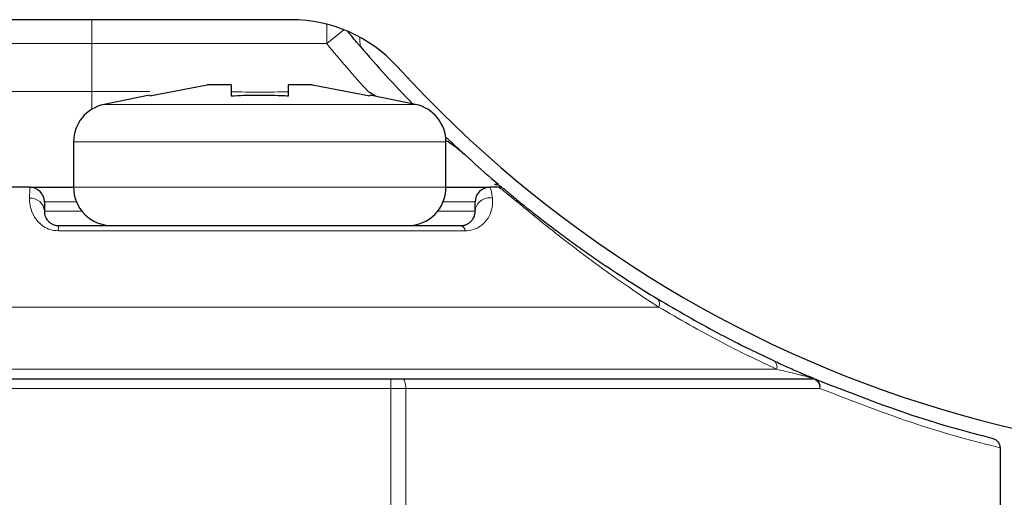
# Model space of a CAD drawing. Units: centimetres. Extents: x -20.5 to 20.5, y -28.6 to 27.
# Drawn here: x -1.4 to -0.4, y -2.1 to -1.6 of the extents above; entities that cross this region are included whole.
import ezdxf

# ---------------------------------------------------------------- set-up
doc = ezdxf.new("R2010")
doc.units = ezdxf.units.CM
doc.header["$MEASUREMENT"] = 0
doc.layers.add('Ebene 1', color=7, linetype='Continuous')

msp = doc.modelspace()

# ---------------------------------------------------------------- linework, layer by layer
at = {"layer": 'Ebene 1', "lineweight": 25}
for points in [[(-1.10175, -1.58802), (-1.10175, -1.58802), (-1.78483, -1.58802), (-1.78483, -1.58802)], [(-0.99091, -1.63696), (-1.01933, -1.60579), (-1.05956, -1.58802), (-1.10175, -1.58802)], [(-1.10175, -1.58802), (-1.10175, -1.58802), (-1.10175, -1.58802), (-1.10175, -1.58802)], [(-1.02961, -1.61576), (-1.01203, -1.63636), (-0.9938, -1.65639), (-0.97494, -1.67582)], [(-0.99091, -1.63696), (-0.67782, -1.98034), (-0.20115, -2.12352), (0.24932, -2.00951)], [(-1.24943, -1.66746), (-1.24943, -1.66746), (-1.18943, -1.65591), (-1.18943, -1.65591)], [(-1.18943, -1.65591), (-1.18943, -1.65591), (-1.18943, -1.65591), (-1.18943, -1.65591)], [(-1.16443, -1.65591), (-1.16443, -1.65591), (-1.18943, -1.65591), (-1.18943, -1.65591)], [(-1.16443, -1.65591), (-1.16443, -1.65591), (-1.16443, -1.65591), (-1.16443, -1.65591)], [(-1.16443, -1.65591), (-1.16443, -1.65591), (-1.16443, -1.65591), (-1.16443, -1.65591)], [(-1.16443, -1.65591), (-1.16443, -1.65591), (-1.16443, -1.66746), (-1.16443, -1.66746)], [(-1.10443, -1.65591), (-1.10443, -1.65591), (-1.10443, -1.65591), (-1.10443, -1.65591)], [(-1.10443, -1.66746), (-1.10443, -1.66746), (-1.10443, -1.65591), (-1.10443, -1.65591)], [(-1.07943, -1.65591), (-1.07943, -1.65591), (-1.10443, -1.65591), (-1.10443, -1.65591)], [(-1.07943, -1.65591), (-1.07943, -1.65591), (-1.07943, -1.65591), (-1.07943, -1.65591)], [(-1.07943, -1.65591), (-1.07943, -1.65591), (-1.01943, -1.66746), (-1.01943, -1.66746)], [(-1.24945, -1.66668), (-1.24945, -1.66668), (-1.29699, -1.67645), (-1.29699, -1.67645)], [(-1.24945, -1.66668), (-1.24945, -1.66668), (-1.24945, -1.66668), (-1.24945, -1.66668)], [(-0.97188, -1.67645), (-0.97188, -1.67645), (-1.01942, -1.66668), (-1.01942, -1.66668)], [(-1.29699, -1.67645), (-1.31559, -1.68028), (-1.32893, -1.69665), (-1.32893, -1.71563)], [(-0.93993, -1.71563), (-0.93993, -1.69665), (-0.95328, -1.68028), (-0.97188, -1.67645)], [(-1.32893, -1.71563), (-1.32893, -1.71563), (-1.32893, -1.71563), (-1.32893, -1.71563)], [(-1.32893, -1.71563), (-1.32893, -1.71563), (-1.32893, -1.76302), (-1.32893, -1.76302)], [(-0.94031, -1.71018), (-0.92241, -1.72727), (-0.90402, -1.74383), (-0.88516, -1.75985)], [(-0.93993, -1.71563), (-0.93993, -1.71563), (-0.93993, -1.71563), (-0.93993, -1.71563)], [(-0.93993, -1.76302), (-0.93993, -1.76302), (-0.93993, -1.71563), (-0.93993, -1.71563)], [(-1.37443, -1.76302), (-1.37443, -1.76302), (-2.12874, -1.76302), (-2.12874, -1.76302)], [(-1.37443, -1.76302), (-1.37443, -1.76302), (-1.37443, -1.76302), (-1.37443, -1.76302)], [(-1.37443, -1.76302), (-1.37443, -1.76302), (-1.32893, -1.76302), (-1.32893, -1.76302)], [(-1.32893, -1.76302), (-1.32893, -1.76302), (-1.32893, -1.76302), (-1.32893, -1.76302)], [(-0.97993, -1.80302), (-0.95784, -1.80302), (-0.93993, -1.78511), (-0.93993, -1.76302)], [(-0.93993, -1.76302), (-0.93993, -1.76302), (-0.89443, -1.76302), (-0.89443, -1.76302)], [(-0.88505, -1.76302), (-0.88505, -1.76302), (-0.89443, -1.76302), (-0.89443, -1.76302)], [(-0.89443, -1.76302), (-0.89443, -1.76302), (-0.89443, -1.76302), (-0.89443, -1.76302)], [(-0.88921, -1.75985), (-0.88921, -1.75985), (-0.88516, -1.75985), (-0.88516, -1.75985)], [(-0.88516, -1.75985), (-0.88516, -1.75985), (-0.88516, -1.75985), (-0.88516, -1.75985)], [(-0.88505, -1.76302), (-0.88505, -1.76302), (-0.88505, -1.76302), (-0.88505, -1.76302)], [(-0.87863, -1.76536), (-0.88043, -1.76385), (-0.88271, -1.76302), (-0.88505, -1.76302)], [(-1.34443, -1.80302), (-1.34443, -1.80302), (-0.92443, -1.80302), (-0.92443, -1.80302)], [(-0.92443, -1.80302), (-0.92443, -1.80302), (-0.92443, -1.80302), (-0.92443, -1.80302)], [(-1.62208, -1.96302), (-1.62208, -1.96302), (-0.99758, -1.96302), (-0.99758, -1.96302)], [(-0.99758, -1.96302), (-0.99758, -1.96302), (-0.98509, -1.96302), (-0.98509, -1.96302)], [(-0.99758, -1.96302), (-0.99758, -1.96302), (-0.99758, -1.96302), (-0.99758, -1.96302)], [(-0.98509, -1.96302), (-0.98509, -1.96302), (-0.98509, -1.96302), (-0.98509, -1.96302)], [(-0.98509, -1.96302), (-0.98509, -1.96302), (-0.55682, -1.96302), (-0.55682, -1.96302)], [(-0.55682, -1.96302), (-0.55682, -1.96302), (-0.55682, -1.96302), (-0.55682, -1.96302)], [(-0.55295, -1.9638), (-0.55418, -1.96329), (-0.55549, -1.96302), (-0.55682, -1.96302)], [(-0.36114, -2.03498), (-0.36114, -2.03498), (-0.36114, -2.03498), (-0.36114, -2.03498)], [(-0.36114, -2.03498), (-0.36114, -2.03498), (-0.36114, -2.09802), (-0.36114, -2.09802)]]:
    msp.add_open_spline(points, degree=3, dxfattribs=at)
at = {"layer": 'Ebene 1', "color": 8, "lineweight": 18}
for points in [[(-1.30983, -1.58802), (-1.30983, -1.58802), (-1.30983, -1.58802), (-1.30983, -1.58802)], [(-1.30983, -1.58802), (-1.30983, -1.58802), (-1.30983, -1.61302), (-1.30983, -1.61302)], [(-1.0645, -1.59272), (-1.0645, -1.59272), (-1.0645, -1.59272), (-1.0645, -1.59272)], [(-1.0645, -1.61302), (-1.0645, -1.61302), (-1.0645, -1.59272), (-1.0645, -1.59272)], [(-1.04677, -1.59846), (-1.04677, -1.59846), (-1.0645, -1.61302), (-1.0645, -1.61302)], [(-1.04677, -1.59846), (-1.04677, -1.59846), (-1.04677, -1.59846), (-1.04677, -1.59846)], [(-1.30983, -1.61302), (-1.30983, -1.61302), (-1.67521, -1.61302), (-1.67521, -1.61302)], [(-1.0645, -1.61302), (-1.0645, -1.61302), (-1.30983, -1.61302), (-1.30983, -1.61302)], [(-1.30983, -1.61302), (-1.30983, -1.61302), (-1.30983, -1.61302), (-1.30983, -1.61302)], [(-1.30983, -1.61302), (-1.30983, -1.61302), (-1.30983, -1.61302), (-1.30983, -1.61302)], [(-1.30983, -1.66302), (-1.30983, -1.66302), (-1.30983, -1.61302), (-1.30983, -1.61302)], [(-1.0645, -1.61302), (-1.05052, -1.63005), (-1.0361, -1.64673), (-1.02127, -1.66302)], [(-1.0645, -1.61302), (-1.0645, -1.61302), (-1.0645, -1.61302), (-1.0645, -1.61302)], [(-1.67521, -1.66302), (-1.67521, -1.66302), (-1.30983, -1.66302), (-1.30983, -1.66302)], [(-1.30983, -1.66302), (-1.30983, -1.66302), (-1.24943, -1.66302), (-1.24943, -1.66302)], [(-1.30983, -1.66302), (-1.30983, -1.66302), (-1.30983, -1.66302), (-1.30983, -1.66302)], [(-1.30983, -1.66302), (-1.30983, -1.66302), (-1.30983, -1.68152), (-1.30983, -1.68152)], [(-1.30983, -1.66302), (-1.30983, -1.66302), (-1.30983, -1.66302), (-1.30983, -1.66302)], [(-1.24943, -1.66302), (-1.24943, -1.66302), (-1.24943, -1.66302), (-1.24943, -1.66302)], [(-1.13443, -1.67645), (-1.13443, -1.67645), (-1.29699, -1.67645), (-1.29699, -1.67645)], [(-1.13443, -1.67645), (-1.13443, -1.67645), (-1.13443, -1.67645), (-1.13443, -1.67645)], [(-0.97188, -1.67645), (-0.97188, -1.67645), (-1.13443, -1.67645), (-1.13443, -1.67645)], [(-0.97188, -1.67645), (-0.97188, -1.67645), (-0.97188, -1.67645), (-0.97188, -1.67645)], [(-1.13443, -1.71563), (-1.13443, -1.71563), (-1.32893, -1.71563), (-1.32893, -1.71563)], [(-1.13443, -1.71563), (-1.13443, -1.71563), (-1.13443, -1.71563), (-1.13443, -1.71563)], [(-0.93993, -1.71563), (-0.93993, -1.71563), (-1.13443, -1.71563), (-1.13443, -1.71563)], [(-0.93993, -1.71563), (-0.93993, -1.71563), (-0.93993, -1.71563), (-0.93993, -1.71563)], [(-1.13443, -1.76302), (-1.13443, -1.76302), (-1.32893, -1.76302), (-1.32893, -1.76302)], [(-1.13443, -1.76302), (-1.13443, -1.76302), (-1.13443, -1.76302), (-1.13443, -1.76302)], [(-0.93993, -1.76302), (-0.93993, -1.76302), (-1.13443, -1.76302), (-1.13443, -1.76302)], [(-0.93993, -1.76302), (-0.93993, -1.76302), (-0.93993, -1.76302), (-0.93993, -1.76302)], [(-1.32601, -1.77802), (-1.32601, -1.77802), (-1.35943, -1.77802), (-1.35943, -1.77802)], [(-1.32601, -1.77802), (-1.32601, -1.77802), (-1.32601, -1.77802), (-1.32601, -1.77802)], [(-0.90943, -1.77802), (-0.90943, -1.77802), (-0.94285, -1.77802), (-0.94285, -1.77802)], [(-0.90943, -1.77802), (-0.90943, -1.77802), (-0.90943, -1.77802), (-0.90943, -1.77802)], [(-1.35943, -1.78802), (-1.35943, -1.78802), (-1.32016, -1.78802), (-1.32016, -1.78802)], [(-1.32016, -1.78802), (-1.32016, -1.78802), (-1.32016, -1.78802), (-1.32016, -1.78802)], [(-0.94871, -1.78802), (-0.94871, -1.78802), (-0.90943, -1.78802), (-0.90943, -1.78802)], [(-0.90943, -1.78802), (-0.90943, -1.78802), (-0.90943, -1.78802), (-0.90943, -1.78802)], [(-1.34443, -1.80302), (-1.34479, -1.80482), (-1.34494, -1.80665), (-1.34487, -1.80848)], [(-0.91953, -1.80848), (-0.91953, -1.80848), (-1.34487, -1.80848), (-1.34487, -1.80848)], [(-0.91953, -1.80848), (-0.91994, -1.80585), (-0.92186, -1.80371), (-0.92443, -1.80302)], [(-0.91953, -1.80848), (-0.91953, -1.80848), (-0.91953, -1.80848), (-0.91953, -1.80848)], [(-0.71784, -1.88802), (-0.71623, -1.88526), (-0.71666, -1.88175), (-0.71891, -1.87946)], [(-0.71784, -1.88802), (-0.71784, -1.88802), (-2.25455, -1.88802), (-2.25455, -1.88802)], [(-0.71784, -1.88802), (-0.71784, -1.88802), (-0.71784, -1.88802), (-0.71784, -1.88802)], [(-2.25455, -1.95302), (-2.25455, -1.95302), (-0.59452, -1.95302), (-0.59452, -1.95302)], [(-0.59452, -1.95302), (-0.59342, -1.9496), (-0.59478, -1.94587), (-0.59783, -1.94396)], [(-0.59452, -1.95302), (-0.59452, -1.95302), (-0.59452, -1.95302), (-0.59452, -1.95302)], [(-0.99758, -1.96302), (-0.99758, -1.96302), (-0.99758, -1.96302), (-0.99758, -1.96302)], [(-0.99758, -1.96302), (-0.99758, -1.96302), (-0.99758, -1.97302), (-0.99758, -1.97302)], [(-0.54958, -1.97302), (-0.54894, -1.96829), (-0.55213, -1.9639), (-0.55682, -1.96302)], [(-0.54958, -1.97302), (-0.54841, -1.96954), (-0.54981, -1.96571), (-0.55295, -1.9638)], [(-0.99758, -1.97302), (-0.99758, -1.97302), (-1.62208, -1.97302), (-1.62208, -1.97302)], [(-0.98196, -1.97302), (-0.98196, -1.97302), (-0.99758, -1.97302), (-0.99758, -1.97302)], [(-0.99758, -1.97302), (-0.99758, -1.97302), (-0.99758, -1.97302), (-0.99758, -1.97302)], [(-0.99758, -1.97302), (-0.99758, -1.97302), (-0.99758, -1.97302), (-0.99758, -1.97302)], [(-0.99758, -2.09802), (-0.99758, -2.09802), (-0.99758, -1.97302), (-0.99758, -1.97302)], [(-0.98196, -1.97302), (-0.98196, -1.97302), (-0.98196, -1.97302), (-0.98196, -1.97302)], [(-0.98196, -1.97302), (-0.98196, -1.97302), (-0.98196, -1.97302), (-0.98196, -1.97302)], [(-0.98196, -1.97302), (-0.98196, -1.97302), (-0.98196, -2.09802), (-0.98196, -2.09802)], [(-0.54958, -1.97302), (-0.54958, -1.97302), (-0.98196, -1.97302), (-0.98196, -1.97302)], [(-0.54958, -1.97302), (-0.54958, -1.97302), (-0.54958, -1.97302), (-0.54958, -1.97302)]]:
    msp.add_open_spline(points, degree=3, dxfattribs=at)
at = {"layer": 'Ebene 1', "lineweight": 25}
for points, knots in [([(-1.02961, -1.61576), (-1.03045, -1.61477), (-1.03129, -1.61378), (-1.03212, -1.61281), (-1.03297, -1.61181), (-1.0338, -1.61082), (-1.03462, -1.60985), (-1.03649, -1.60763), (-1.03829, -1.60549), (-1.03998, -1.60345), (-1.04083, -1.60243), (-1.04166, -1.60143), (-1.04248, -1.60042)], [0, 0, 0, 0, 0.25, 0.25, 0.25, 0.5, 0.5, 0.5, 0.75, 0.75, 0.75, 1, 1, 1, 1]), ([(-1.01338, -1.66792), (-1.01585, -1.6664), (-1.01832, -1.66488), (-1.02079, -1.66333), (-1.02095, -1.66323), (-1.02111, -1.66313), (-1.02127, -1.66302)], [0, 0, 0, 0, 0.5, 0.5, 0.5, 1, 1, 1, 1]), ([(-1.24943, -1.66675), (-1.24943, -1.66679), (-1.24943, -1.66683), (-1.24943, -1.66712), (-1.24943, -1.66722), (-1.24943, -1.66734), (-1.24943, -1.66746)], [0, 0, 0, 0, 0.5, 0.5, 0.5, 1, 1, 1, 1]), ([(-1.16443, -1.66746), (-1.15569, -1.66712), (-1.14695, -1.66678), (-1.1382, -1.66669), (-1.12943, -1.6666), (-1.12066, -1.66676), (-1.1119, -1.66712), (-1.10941, -1.66723), (-1.10692, -1.66735), (-1.10443, -1.66746)], [0, 0, 0, 0, 0.3333333, 0.3333333, 0.3333333, 0.6666667, 0.6666667, 0.6666667, 1, 1, 1, 1]), ([(-1.01943, -1.66746), (-1.01943, -1.66734), (-1.01943, -1.66722), (-1.01943, -1.66712), (-1.01943, -1.66683), (-1.01943, -1.66679), (-1.01943, -1.66675)], [0, 0, 0, 0, 0.5, 0.5, 0.5, 1, 1, 1, 1]), ([(-0.91999, -1.72917), (-0.92396, -1.72585), (-0.92793, -1.72253), (-0.93234, -1.71936), (-0.93469, -1.71767), (-0.93716, -1.71602), (-0.93963, -1.71438)], [0, 0, 0, 0, 0.5, 0.5, 0.5, 1, 1, 1, 1]), ([(-1.35943, -1.77802), (-1.35943, -1.77404), (-1.36101, -1.77023), (-1.36383, -1.76742), (-1.36664, -1.7646), (-1.37046, -1.76302), (-1.37443, -1.76302)], [0, 0, 0, 0, 0.5, 0.5, 0.5, 1, 1, 1, 1]), ([(-1.32893, -1.76302), (-1.32893, -1.77363), (-1.32472, -1.78381), (-1.31722, -1.79131), (-1.30972, -1.79881), (-1.29954, -1.80302), (-1.28893, -1.80302)], [0, 0, 0, 0, 0.5, 0.5, 0.5, 1, 1, 1, 1]), ([(-0.89443, -1.76302), (-0.89841, -1.76302), (-0.90223, -1.7646), (-0.90504, -1.76742), (-0.90785, -1.77023), (-0.90943, -1.77404), (-0.90943, -1.77802)], [0, 0, 0, 0, 0.5, 0.5, 0.5, 1, 1, 1, 1]), ([(-0.88921, -1.75985), (-0.88798, -1.75997), (-0.88676, -1.76009), (-0.8856, -1.76047), (-0.88443, -1.76084), (-0.88333, -1.76146), (-0.88237, -1.76222), (-0.88226, -1.76231), (-0.88214, -1.76241), (-0.88203, -1.7625)], [0, 0, 0, 0, 0.3333333, 0.3333333, 0.3333333, 0.6666667, 0.6666667, 0.6666667, 1, 1, 1, 1]), ([(-0.87863, -1.76536), (-0.87856, -1.76542), (-0.87849, -1.76547), (-0.87825, -1.76567), (-0.87801, -1.76588), (-0.8776, -1.76623), (-0.87703, -1.7667), (-0.87644, -1.76719), (-0.87568, -1.76782), (-0.87474, -1.76861), (-0.87377, -1.76941), (-0.87261, -1.77037), (-0.87125, -1.7715), (-0.86981, -1.77269), (-0.86814, -1.77405), (-0.86628, -1.77558), (-0.86435, -1.77716), (-0.86219, -1.7789), (-0.85987, -1.78078), (-0.85763, -1.78258), (-0.85522, -1.78451), (-0.8527, -1.78651), (-0.85011, -1.78857), (-0.84739, -1.79071), (-0.84459, -1.7929), (-0.84039, -1.79617), (-0.83602, -1.79955), (-0.83156, -1.80294), (-0.82694, -1.80645), (-0.82224, -1.80998), (-0.81752, -1.81346), (-0.81611, -1.81451), (-0.81469, -1.81555), (-0.81327, -1.81659), (-0.80803, -1.82043), (-0.80278, -1.82421), (-0.79756, -1.82791), (-0.79226, -1.83167), (-0.787, -1.83535), (-0.78178, -1.83893), (-0.77088, -1.84642), (-0.76018, -1.85355), (-0.74986, -1.86016), (-0.73927, -1.86695), (-0.72909, -1.87321), (-0.71891, -1.87946)], [0, 0, 0, 0, 0.0666667, 0.0666667, 0.0666667, 0.1333333, 0.1333333, 0.1333333, 0.2, 0.2, 0.2, 0.2666667, 0.2666667, 0.2666667, 0.3333333, 0.3333333, 0.3333333, 0.4, 0.4, 0.4, 0.4666667, 0.4666667, 0.4666667, 0.5333333, 0.5333333, 0.5333333, 0.6, 0.6, 0.6, 0.6666667, 0.6666667, 0.6666667, 0.7333333, 0.7333333, 0.7333333, 0.8, 0.8, 0.8, 0.8666667, 0.8666667, 0.8666667, 0.9333333, 0.9333333, 0.9333333, 1, 1, 1, 1]), ([(-1.35943, -1.77802), (-1.35943, -1.77912), (-1.35943, -1.78023), (-1.35943, -1.78441), (-1.35943, -1.78548), (-1.35943, -1.78675), (-1.35943, -1.78802)], [0, 0, 0, 0, 0.5, 0.5, 0.5, 1, 1, 1, 1]), ([(-0.90943, -1.78802), (-0.90943, -1.78762), (-0.90943, -1.78722), (-0.90943, -1.78684), (-0.90943, -1.78645), (-0.90943, -1.78608), (-0.90943, -1.78573), (-0.90943, -1.78318), (-0.90943, -1.78118), (-0.90943, -1.77999), (-0.90943, -1.77876), (-0.90943, -1.77839), (-0.90943, -1.77802)], [0, 0, 0, 0, 0.25, 0.25, 0.25, 0.5, 0.5, 0.5, 0.75, 0.75, 0.75, 1, 1, 1, 1]), ([(-1.35943, -1.78802), (-1.35943, -1.78836), (-1.35942, -1.7887), (-1.3594, -1.78906), (-1.35937, -1.78944), (-1.35933, -1.78984), (-1.35927, -1.79027), (-1.3592, -1.79069), (-1.35912, -1.79113), (-1.359, -1.79159), (-1.35889, -1.79206), (-1.35875, -1.79254), (-1.35857, -1.79305), (-1.35839, -1.79356), (-1.35817, -1.79409), (-1.3579, -1.79463), (-1.35759, -1.79526), (-1.35722, -1.79592), (-1.35675, -1.79659), (-1.35651, -1.79693), (-1.35625, -1.79728), (-1.35596, -1.79762), (-1.35567, -1.79797), (-1.35535, -1.79833), (-1.35499, -1.79868), (-1.3546, -1.79906), (-1.35417, -1.79945), (-1.35369, -1.79983), (-1.3532, -1.80021), (-1.35265, -1.80059), (-1.35204, -1.80095), (-1.35155, -1.80124), (-1.35102, -1.80151), (-1.35044, -1.80177), (-1.34985, -1.80203), (-1.3492, -1.80227), (-1.3485, -1.80246), (-1.34807, -1.80258), (-1.34763, -1.80269), (-1.34716, -1.80277), (-1.34674, -1.80285), (-1.3463, -1.80292), (-1.34585, -1.80296), (-1.34539, -1.803), (-1.34491, -1.80301), (-1.34443, -1.80302)], [0, 0, 0, 0, 0.0666667, 0.0666667, 0.0666667, 0.1333333, 0.1333333, 0.1333333, 0.2, 0.2, 0.2, 0.2666667, 0.2666667, 0.2666667, 0.3333333, 0.3333333, 0.3333333, 0.4, 0.4, 0.4, 0.4666667, 0.4666667, 0.4666667, 0.5333333, 0.5333333, 0.5333333, 0.6, 0.6, 0.6, 0.6666667, 0.6666667, 0.6666667, 0.7333333, 0.7333333, 0.7333333, 0.8, 0.8, 0.8, 0.8666667, 0.8666667, 0.8666667, 0.9333333, 0.9333333, 0.9333333, 1, 1, 1, 1]), ([(-0.92443, -1.80302), (-0.92419, -1.80302), (-0.92394, -1.80302), (-0.9237, -1.80301), (-0.92328, -1.80299), (-0.92288, -1.80295), (-0.9225, -1.8029), (-0.92211, -1.80285), (-0.92174, -1.80278), (-0.92138, -1.80271), (-0.92101, -1.80263), (-0.92067, -1.80255), (-0.92033, -1.80245), (-0.91999, -1.80235), (-0.91967, -1.80225), (-0.91936, -1.80214), (-0.91886, -1.80196), (-0.9184, -1.80176), (-0.91796, -1.80155), (-0.91752, -1.80134), (-0.9171, -1.80112), (-0.91671, -1.80088), (-0.91631, -1.80064), (-0.91594, -1.8004), (-0.91559, -1.80014), (-0.91524, -1.79989), (-0.91492, -1.79962), (-0.91461, -1.79936), (-0.91419, -1.79899), (-0.91381, -1.79862), (-0.91346, -1.79825), (-0.91311, -1.79787), (-0.91279, -1.79749), (-0.9125, -1.79711), (-0.9122, -1.79672), (-0.91194, -1.79634), (-0.9117, -1.79595), (-0.91146, -1.79557), (-0.91125, -1.79519), (-0.91106, -1.79481), (-0.91073, -1.79416), (-0.91046, -1.79353), (-0.91025, -1.79291), (-0.91004, -1.7923), (-0.90988, -1.7917), (-0.90976, -1.79113), (-0.90964, -1.79056), (-0.90955, -1.79001), (-0.90951, -1.78949), (-0.90946, -1.78898), (-0.90945, -1.7885), (-0.90943, -1.78802)], [0, 0, 0, 0, 0.0588235, 0.0588235, 0.0588235, 0.1176471, 0.1176471, 0.1176471, 0.1764706, 0.1764706, 0.1764706, 0.2352941, 0.2352941, 0.2352941, 0.2941176, 0.2941176, 0.2941176, 0.3529412, 0.3529412, 0.3529412, 0.4117647, 0.4117647, 0.4117647, 0.4705882, 0.4705882, 0.4705882, 0.5294118, 0.5294118, 0.5294118, 0.5882353, 0.5882353, 0.5882353, 0.6470588, 0.6470588, 0.6470588, 0.7058824, 0.7058824, 0.7058824, 0.7647059, 0.7647059, 0.7647059, 0.8235294, 0.8235294, 0.8235294, 0.8823529, 0.8823529, 0.8823529, 0.9411765, 0.9411765, 0.9411765, 1, 1, 1, 1]), ([(-0.71891, -1.87946), (-0.69796, -1.89166), (-0.67702, -1.90385), (-0.65696, -1.91455), (-0.63664, -1.92538), (-0.61723, -1.93467), (-0.59783, -1.94396)], [0, 0, 0, 0, 0.5, 0.5, 0.5, 1, 1, 1, 1]), ([(-0.59783, -1.94396), (-0.59375, -1.94584), (-0.58968, -1.94772), (-0.58539, -1.94966), (-0.58107, -1.95162), (-0.57652, -1.95365), (-0.57161, -1.9558), (-0.57012, -1.95645), (-0.5686, -1.95711), (-0.56703, -1.9578), (-0.56542, -1.95849), (-0.56376, -1.95921), (-0.56202, -1.95996), (-0.56147, -1.96019), (-0.56091, -1.96043), (-0.56034, -1.96067), (-0.55984, -1.96089), (-0.55933, -1.96111), (-0.55882, -1.96132)], [0, 0, 0, 0, 0.1666667, 0.1666667, 0.1666667, 0.3333333, 0.3333333, 0.3333333, 0.5, 0.5, 0.5, 0.6666667, 0.6666667, 0.6666667, 0.8333333, 0.8333333, 0.8333333, 1, 1, 1, 1]), ([(-0.55584, -1.96258), (-0.55627, -1.9624), (-0.55669, -1.96222), (-0.55714, -1.96203), (-0.55768, -1.96181), (-0.55825, -1.96156), (-0.55882, -1.96132)], [0, 0, 0, 0, 0.5, 0.5, 0.5, 1, 1, 1, 1]), ([(-0.55295, -1.9638), (-0.51818, -1.97726), (-0.48341, -1.99072), (-0.45332, -2.00078), (-0.42212, -2.01122), (-0.39596, -2.01799), (-0.36979, -2.02477)], [0, 0, 0, 0, 0.5, 0.5, 0.5, 1, 1, 1, 1]), ([(-0.36979, -2.02477), (-0.36849, -2.02523), (-0.3672, -2.02569), (-0.36604, -2.02641), (-0.36489, -2.02713), (-0.36388, -2.0281), (-0.36307, -2.02923), (-0.36231, -2.03028), (-0.36171, -2.03145), (-0.36143, -2.03269), (-0.36126, -2.03344), (-0.3612, -2.03421), (-0.36114, -2.03498)], [0, 0, 0, 0, 0.25, 0.25, 0.25, 0.5, 0.5, 0.5, 0.75, 0.75, 0.75, 1, 1, 1, 1])]:
    msp.add_open_spline(points, degree=3, knots=knots, dxfattribs=at)
at = {"layer": 'Ebene 1', "color": 8, "lineweight": 18}
for points, knots in [([(-1.03018, -1.6062), (-1.03018, -1.6062), (-1.02979, -1.60856), (-1.02979, -1.60856), (-1.02979, -1.60856), (-1.02961, -1.61576), (-1.02961, -1.61576)], [0, 0, 0, 0, 0.5, 0.5, 0.5, 1, 1, 1, 1]), ([(-1.16443, -1.66337), (-1.15443, -1.66348), (-1.14443, -1.6636), (-1.13443, -1.6636), (-1.12443, -1.6636), (-1.11443, -1.66348), (-1.10443, -1.66337)], [0, 0, 0, 0, 0.5, 0.5, 0.5, 1, 1, 1, 1]), ([(-1.3749, -1.77439), (-1.37488, -1.77365), (-1.37487, -1.77291), (-1.37485, -1.77222), (-1.37484, -1.77153), (-1.37483, -1.77089), (-1.37481, -1.77028), (-1.37478, -1.7691), (-1.37475, -1.76806), (-1.37472, -1.76717), (-1.37469, -1.76627), (-1.37466, -1.76552), (-1.37463, -1.7649), (-1.3746, -1.76427), (-1.37457, -1.76379), (-1.37453, -1.7635), (-1.3745, -1.76321), (-1.37447, -1.76311), (-1.37443, -1.76302)], [0, 0, 0, 0, 0.1666667, 0.1666667, 0.1666667, 0.3333333, 0.3333333, 0.3333333, 0.5, 0.5, 0.5, 0.6666667, 0.6666667, 0.6666667, 0.8333333, 0.8333333, 0.8333333, 1, 1, 1, 1]), ([(-0.89443, -1.76302), (-0.8942, -1.76312), (-0.89398, -1.76322), (-0.89375, -1.76355), (-0.89352, -1.76387), (-0.8933, -1.76442), (-0.89308, -1.76514), (-0.89286, -1.76587), (-0.89264, -1.76678), (-0.89242, -1.76788), (-0.89221, -1.76899), (-0.89199, -1.77029), (-0.89179, -1.77178), (-0.89173, -1.77218), (-0.89167, -1.7726), (-0.89162, -1.77304), (-0.89156, -1.77348), (-0.89151, -1.77393), (-0.89145, -1.77439)], [0, 0, 0, 0, 0.1666667, 0.1666667, 0.1666667, 0.3333333, 0.3333333, 0.3333333, 0.5, 0.5, 0.5, 0.6666667, 0.6666667, 0.6666667, 0.8333333, 0.8333333, 0.8333333, 1, 1, 1, 1]), ([(-0.71784, -1.88802), (-0.72801, -1.88132), (-0.73817, -1.87462), (-0.74874, -1.86737), (-0.75413, -1.86367), (-0.75963, -1.85982), (-0.76519, -1.85587), (-0.7708, -1.8519), (-0.77647, -1.84782), (-0.7822, -1.84363), (-0.78752, -1.83974), (-0.79288, -1.83576), (-0.79828, -1.8317), (-0.80375, -1.82759), (-0.80925, -1.82339), (-0.81473, -1.81915), (-0.82024, -1.81489), (-0.82572, -1.81058), (-0.83112, -1.8063), (-0.83671, -1.80186), (-0.8422, -1.79743), (-0.84742, -1.7932), (-0.85031, -1.79084), (-0.85312, -1.78855), (-0.8558, -1.78635), (-0.85855, -1.78409), (-0.86117, -1.78193), (-0.86362, -1.77992), (-0.86603, -1.77792), (-0.86828, -1.77607), (-0.87033, -1.77438), (-0.87244, -1.77265), (-0.87433, -1.77109), (-0.87599, -1.76975), (-0.87746, -1.76855), (-0.87875, -1.76752), (-0.87986, -1.76665), (-0.88099, -1.76575), (-0.88194, -1.76502), (-0.88266, -1.76449), (-0.88399, -1.76353), (-0.88452, -1.76328), (-0.88505, -1.76302)], [0, 0, 0, 0, 0.0714286, 0.0714286, 0.0714286, 0.1428571, 0.1428571, 0.1428571, 0.2142857, 0.2142857, 0.2142857, 0.2857143, 0.2857143, 0.2857143, 0.3571429, 0.3571429, 0.3571429, 0.4285714, 0.4285714, 0.4285714, 0.5, 0.5, 0.5, 0.5714286, 0.5714286, 0.5714286, 0.6428571, 0.6428571, 0.6428571, 0.7142857, 0.7142857, 0.7142857, 0.7857143, 0.7857143, 0.7857143, 0.8571429, 0.8571429, 0.8571429, 0.9285714, 0.9285714, 0.9285714, 1, 1, 1, 1]), ([(-1.35943, -1.78802), (-1.35963, -1.78415), (-1.36139, -1.78052), (-1.3643, -1.77795), (-1.36721, -1.77539), (-1.37103, -1.7741), (-1.3749, -1.77439)], [0, 0, 0, 0, 0.5, 0.5, 0.5, 1, 1, 1, 1]), ([(-1.3749, -1.77439), (-1.3749, -1.77516), (-1.3749, -1.77593), (-1.37487, -1.77674), (-1.3748, -1.77853), (-1.37457, -1.7805), (-1.37413, -1.78261), (-1.37368, -1.78475), (-1.37301, -1.78703), (-1.372, -1.78941), (-1.37071, -1.79243), (-1.36887, -1.79562), (-1.3662, -1.7986), (-1.36455, -1.80044), (-1.36258, -1.8022), (-1.36026, -1.80377), (-1.35815, -1.80519), (-1.35574, -1.80644), (-1.3531, -1.8072), (-1.35051, -1.80795), (-1.34769, -1.80821), (-1.34487, -1.80848)], [0, 0, 0, 0, 0.1428571, 0.1428571, 0.1428571, 0.2857143, 0.2857143, 0.2857143, 0.4285714, 0.4285714, 0.4285714, 0.5714286, 0.5714286, 0.5714286, 0.7142857, 0.7142857, 0.7142857, 0.8571429, 0.8571429, 0.8571429, 1, 1, 1, 1]), ([(-0.91953, -1.80848), (-0.91903, -1.80847), (-0.91854, -1.80846), (-0.91805, -1.80844), (-0.91486, -1.80829), (-0.91192, -1.80753), (-0.90933, -1.80646), (-0.90551, -1.80489), (-0.90244, -1.80263), (-0.9, -1.80014), (-0.89684, -1.79692), (-0.89476, -1.79332), (-0.89339, -1.7898), (-0.89229, -1.78695), (-0.89167, -1.78416), (-0.89142, -1.78162), (-0.89117, -1.77903), (-0.89131, -1.77671), (-0.89145, -1.77439)], [0, 0, 0, 0, 0.1666667, 0.1666667, 0.1666667, 0.3333333, 0.3333333, 0.3333333, 0.5, 0.5, 0.5, 0.6666667, 0.6666667, 0.6666667, 0.8333333, 0.8333333, 0.8333333, 1, 1, 1, 1]), ([(-0.89145, -1.77439), (-0.8957, -1.77342), (-0.90016, -1.77438), (-0.90363, -1.77701), (-0.9071, -1.77964), (-0.90922, -1.78367), (-0.90943, -1.78802)], [0, 0, 0, 0, 0.5, 0.5, 0.5, 1, 1, 1, 1]), ([(-0.59452, -1.95302), (-0.61404, -1.94378), (-0.63357, -1.93453), (-0.654, -1.92378), (-0.67467, -1.91289), (-0.69626, -1.90046), (-0.71784, -1.88802)], [0, 0, 0, 0, 0.5, 0.5, 0.5, 1, 1, 1, 1]), ([(-0.55687, -1.96247), (-0.55692, -1.96245), (-0.55698, -1.96242), (-0.55704, -1.9624), (-0.55717, -1.96235), (-0.55732, -1.9623), (-0.55746, -1.96225), (-0.55763, -1.96219), (-0.5578, -1.96213), (-0.55796, -1.96208), (-0.55823, -1.96199), (-0.5585, -1.9619), (-0.55876, -1.96182), (-0.55921, -1.96169), (-0.55964, -1.96156), (-0.56007, -1.96144), (-0.56049, -1.96132), (-0.56091, -1.9612), (-0.56132, -1.96109), (-0.56277, -1.96068), (-0.56413, -1.96033), (-0.56545, -1.95999), (-0.56679, -1.95964), (-0.5681, -1.95931), (-0.56938, -1.95899), (-0.57116, -1.95855), (-0.57289, -1.95812), (-0.57461, -1.95771), (-0.57633, -1.95729), (-0.57802, -1.95689), (-0.5797, -1.95649), (-0.58222, -1.95589), (-0.58471, -1.9553), (-0.58718, -1.95472), (-0.58964, -1.95415), (-0.59208, -1.95359), (-0.59452, -1.95302)], [0, 0, 0, 0, 0.0833333, 0.0833333, 0.0833333, 0.1666667, 0.1666667, 0.1666667, 0.25, 0.25, 0.25, 0.3333333, 0.3333333, 0.3333333, 0.4166667, 0.4166667, 0.4166667, 0.5, 0.5, 0.5, 0.5833333, 0.5833333, 0.5833333, 0.6666667, 0.6666667, 0.6666667, 0.75, 0.75, 0.75, 0.8333333, 0.8333333, 0.8333333, 0.9166667, 0.9166667, 0.9166667, 1, 1, 1, 1]), ([(-0.98509, -1.96302), (-0.98509, -1.96302), (-0.98448, -1.96322), (-0.98448, -1.96322), (-0.98448, -1.96322), (-0.98389, -1.96378), (-0.98389, -1.96378), (-0.98389, -1.96378), (-0.98335, -1.96471), (-0.98335, -1.96471), (-0.98335, -1.96471), (-0.98288, -1.96595), (-0.98288, -1.96595), (-0.98288, -1.96595), (-0.98249, -1.96747), (-0.98249, -1.96747), (-0.98249, -1.96747), (-0.9822, -1.9692), (-0.9822, -1.9692), (-0.9822, -1.9692), (-0.98202, -1.97107), (-0.98202, -1.97107), (-0.98202, -1.97107), (-0.98196, -1.97302), (-0.98196, -1.97302)], [0, 0, 0, 0, 0.125, 0.125, 0.125, 0.25, 0.25, 0.25, 0.375, 0.375, 0.375, 0.5, 0.5, 0.5, 0.625, 0.625, 0.625, 0.75, 0.75, 0.75, 0.875, 0.875, 0.875, 1, 1, 1, 1]), ([(-0.36114, -2.03498), (-0.38836, -2.02804), (-0.41559, -2.0211), (-0.4482, -2.0103), (-0.47882, -2.00015), (-0.5142, -1.98659), (-0.54958, -1.97302)], [0, 0, 0, 0, 0.5, 0.5, 0.5, 1, 1, 1, 1])]:
    msp.add_open_spline(points, degree=3, knots=knots, dxfattribs=at)

doc.saveas('drawing.dxf')
